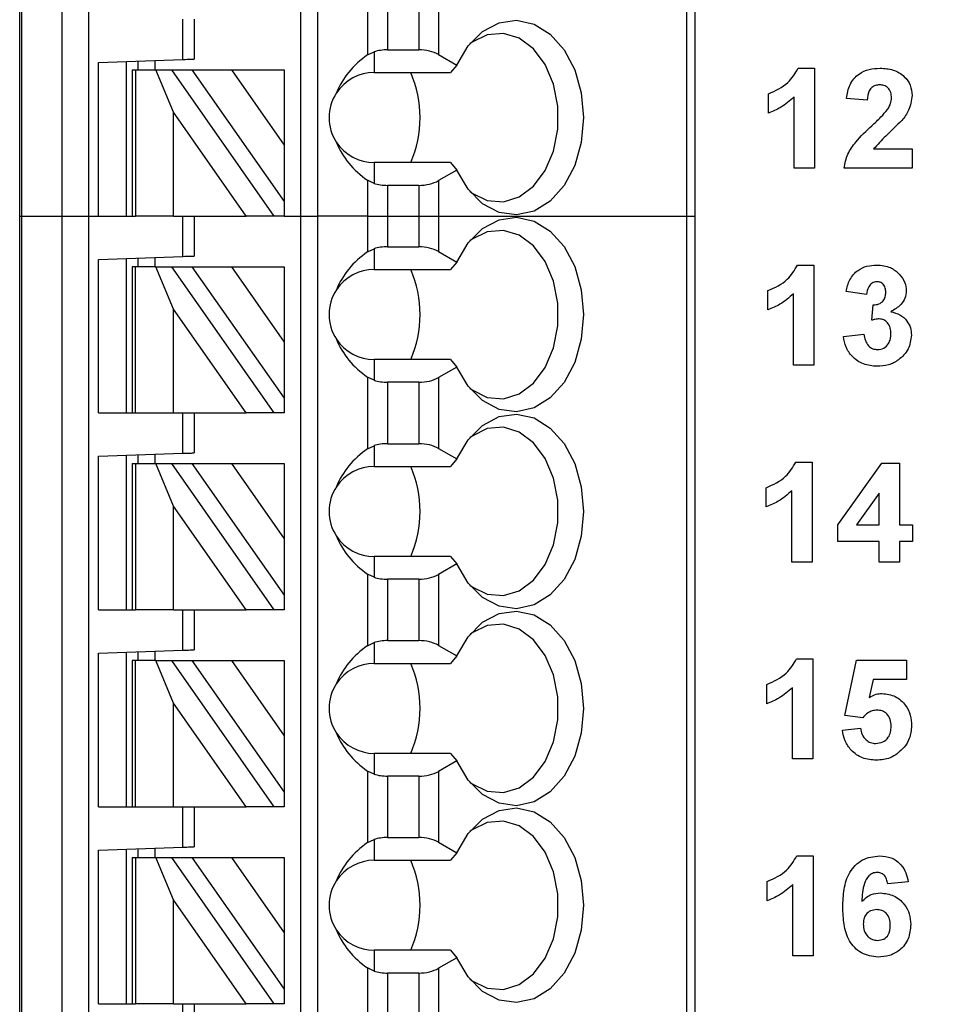
# Model space of a CAD drawing. Units: inches. Extents: x 0.1 to 16.9, y 0.1 to 10.9.
# Drawn here: x 11.1 to 11.7, y 6.1 to 6.7 of the extents above; entities that cross this region are included whole.
import ezdxf

# ---------------------------------------------------------------- set-up
doc = ezdxf.new("R2010")
doc.units = ezdxf.units.IN
doc.header["$MEASUREMENT"] = 0
doc.styles.add('SLDTEXTSTYLE0', font='TXT', dxfattribs={"width": 0.75})
doc.dimstyles.new('SLDDIMSTYLE4', dxfattribs={"dimtxt": 0.137795, "dimasz": 0.13, "dimexe": 0, "dimexo": 0.0625, "dimgap": 0.034449, "dimtad": 0, "dimtih": 1, "dimtoh": 1, "dimrnd": 1e-09, "dimzin": 4, "dimdsep": 46, "dimtxsty": 'SLDTEXTSTYLE0', "dimsah": 1, "dimcen": 0.09, "dimadec": 0, "dimazin": 1, "dimtfac": 1, "dimtofl": 0, "dimtmove": 0, "dimatfit": 3, "dimfxl": 0, "dimfrac": 2, "dimtolj": 1, "dimtzin": 12, "dimarcsym": 0})

# ---------------------------------------------------------------- blocks, each defined once
blk = doc.blocks.new('_D_7')
at = {"color": 8, "linetype": 'Continuous', "lineweight": 18}
for p, q in [((11.19169, 8.51694), (12.49661, 8.51694)), ((12.45724, 8.51694), (12.45724, 6.58519)), ((12.45724, 4.41694), (12.45724, 6.36644)), ((11.19169, 4.41694), (12.49661, 4.41694))]:
    blk.add_line(p, q, dxfattribs=at)
for points in [[(12.45724, 8.51694), (12.43724, 8.38694), (12.47724, 8.38694)], [(12.45724, 4.41694), (12.47724, 4.54694), (12.43724, 4.54694)]]:
    blk.add_solid(points, dxfattribs=at)
at = {"color": 8, "linetype": 'Continuous', "lineweight": 18, "insert": (12.27906, 6.54407), "char_height": 0.137795, "attachment_point": 1, "style": 'SLDTEXTSTYLE0'}
blk.add_mtext('4.10', dxfattribs=at)

msp = doc.modelspace()

# ---------------------------------------------------------------- linework, layer by layer
at = {"color": 7, "linetype": 'Continuous', "lineweight": 25}
for p, q in [((11.07992, 6.60474), (11.07992, 7.43151)), ((11.0811, 7.43151), (11.0811, 6.60474)), ((11.10959, 6.60474), (11.10959, 7.43151)), ((11.12809, 7.43151), (11.12809, 6.60474)), ((11.27677, 6.60474), (11.27677, 7.43151)), ((11.28858, 6.60474), (11.28858, 7.43151)), ((11.54659, 7.43151), (11.54659, 6.60474)), ((11.55236, 7.43151), (11.55236, 6.60474)), ((11.32344, 6.76758), (11.32344, 6.71748)), ((11.37308, 6.76735), (11.37308, 6.71771)), ((11.33735, 6.76402), (11.33735, 6.72104)), ((11.35916, 6.76402), (11.35916, 6.72104)), ((11.19409, 6.71431), (11.19409, 6.74253)), ((11.20196, 6.74253), (11.20196, 6.71458)), ((11.32344, 6.71748), (11.32795, 6.71966)), ((11.32795, 6.71966), (11.32795, 6.70513)), ((11.33735, 6.72104), (11.35916, 6.72104)), ((11.37308, 6.71771), (11.38579, 6.71038)), ((11.13503, 6.71224), (11.19409, 6.71431)), ((11.13503, 6.60474), (11.13503, 6.71224)), ((11.15472, 6.60474), (11.15472, 6.71293)), ((11.16259, 6.71321), (11.16259, 6.7071)), ((11.1744, 6.71362), (11.1744, 6.7071)), ((11.15866, 6.7071), (11.15866, 6.60474)), ((11.15866, 6.7071), (11.16096, 6.7071)), ((11.16096, 6.7071), (11.16096, 6.60474)), ((11.16096, 6.7071), (11.17526, 6.7071)), ((11.18747, 6.67736), (11.17526, 6.7071)), ((11.17526, 6.7071), (11.18607, 6.7071)), ((11.18607, 6.7071), (11.25775, 6.60474)), ((11.18607, 6.7071), (11.20049, 6.7071)), ((11.20049, 6.7071), (11.22805, 6.7071)), ((11.20049, 6.7071), (11.26496, 6.61503)), ((11.22805, 6.7071), (11.26496, 6.65439)), ((11.22805, 6.7071), (11.26496, 6.7071)), ((11.26496, 6.7071), (11.26496, 6.65439)), ((11.32795, 6.70513), (11.38133, 6.70513)), ((11.38579, 6.71038), (11.38133, 6.70513)), ((11.62476, 6.70822), (11.6362, 6.70822)), ((11.6362, 6.70822), (11.6362, 6.63822)), ((11.60389, 6.67681), (11.60389, 6.69027)), ((11.62184, 6.63822), (11.62184, 6.68806)), ((11.67299, 6.68579), (11.65863, 6.6871)), ((11.18747, 6.60474), (11.18747, 6.67736)), ((11.23832, 6.60474), (11.18747, 6.67736)), ((11.26496, 6.65439), (11.26496, 6.61503)), ((11.67754, 6.65168), (11.7044, 6.65168)), ((11.7044, 6.65168), (11.7044, 6.63822)), ((11.32795, 6.64214), (11.32795, 6.62761)), ((11.38133, 6.64214), (11.32795, 6.64214)), ((11.38133, 6.64214), (11.38579, 6.63689)), ((11.38579, 6.63689), (11.37308, 6.62956)), ((11.6362, 6.63822), (11.62184, 6.63822)), ((11.7044, 6.63822), (11.65684, 6.63822)), ((11.32795, 6.62761), (11.32344, 6.62979)), ((11.32344, 6.62979), (11.32344, 6.60474)), ((11.37308, 6.62956), (11.37308, 6.60474)), ((11.35916, 6.62623), (11.33735, 6.62623)), ((11.33735, 6.62623), (11.33735, 6.60474)), ((11.35916, 6.62623), (11.35916, 6.60474)), ((11.26496, 6.61503), (11.26496, 6.60474)), ((11.07992, 4.61655), (11.07992, 6.60474)), ((11.07992, 6.60474), (11.0811, 6.60474)), ((11.0811, 6.60474), (11.0811, 4.61655)), ((11.0811, 6.60474), (11.10959, 6.60474)), ((11.10959, 4.61655), (11.10959, 6.60474)), ((11.10959, 6.60474), (11.12809, 6.60474)), ((11.12809, 6.60474), (11.12809, 4.61655)), ((11.12809, 6.60474), (11.15866, 6.60474)), ((11.12809, 6.60474), (11.13503, 6.60474)), ((11.15866, 6.60474), (11.16096, 6.60474)), ((11.18747, 6.60474), (11.16096, 6.60474)), ((11.18747, 6.60474), (11.23832, 6.60474)), ((11.19409, 6.57651), (11.19409, 6.60474)), ((11.20196, 6.60474), (11.20196, 6.57679)), ((11.25775, 6.60474), (11.23832, 6.60474)), ((11.26496, 6.60474), (11.25775, 6.60474)), ((11.26496, 6.60474), (11.27677, 6.60474)), ((11.27677, 4.6756), (11.27677, 6.60474)), ((11.27677, 6.60474), (11.28858, 6.60474)), ((11.28858, 4.6756), (11.28858, 6.60474)), ((11.32344, 6.60474), (11.28858, 6.60474)), ((11.32344, 6.60474), (11.32344, 6.57969)), ((11.32344, 6.60474), (11.33735, 6.60474)), ((11.33735, 6.60474), (11.33735, 6.58325)), ((11.33735, 6.60474), (11.35916, 6.60474)), ((11.35916, 6.60474), (11.35916, 6.58325)), ((11.35916, 6.60474), (11.37308, 6.60474)), ((11.37308, 6.60474), (11.37308, 6.57992)), ((11.37308, 6.60474), (11.54659, 6.60474)), ((11.54659, 6.60474), (11.54659, 4.61655)), ((11.54659, 6.60474), (11.55236, 6.60474)), ((11.55236, 6.60474), (11.55236, 4.61655)), ((11.32344, 6.57969), (11.32795, 6.58187)), ((11.32795, 6.58187), (11.32795, 6.56734)), ((11.33735, 6.58325), (11.35916, 6.58325)), ((11.37308, 6.57992), (11.38579, 6.57258)), ((11.13503, 6.57445), (11.19409, 6.57651)), ((11.13503, 6.46694), (11.13503, 6.57445)), ((11.15472, 6.46694), (11.15472, 6.57514)), ((11.16259, 6.57541), (11.16259, 6.5693)), ((11.1744, 6.57582), (11.1744, 6.5693)), ((11.15866, 6.5693), (11.15866, 6.46694)), ((11.16096, 6.5693), (11.15866, 6.5693)), ((11.16096, 6.46694), (11.16096, 6.5693)), ((11.17526, 6.5693), (11.16096, 6.5693)), ((11.18747, 6.53956), (11.17526, 6.5693)), ((11.17526, 6.5693), (11.18607, 6.5693)), ((11.18607, 6.5693), (11.25775, 6.46694)), ((11.18607, 6.5693), (11.20049, 6.5693)), ((11.20049, 6.5693), (11.22805, 6.5693)), ((11.20049, 6.5693), (11.26496, 6.47724)), ((11.22805, 6.5693), (11.26496, 6.5693)), ((11.22805, 6.5693), (11.26496, 6.5166)), ((11.26496, 6.5693), (11.26496, 6.5166)), ((11.32795, 6.56734), (11.38133, 6.56734)), ((11.38579, 6.57258), (11.38133, 6.56734)), ((11.62435, 6.57048), (11.63579, 6.57048)), ((11.63579, 6.57048), (11.63579, 6.50048)), ((11.60349, 6.53907), (11.60349, 6.55254)), ((11.62143, 6.50048), (11.62143, 6.55032)), ((11.67259, 6.54984), (11.65823, 6.55186)), ((11.23832, 6.46694), (11.18747, 6.53956)), ((11.18747, 6.46694), (11.18747, 6.53956)), ((11.67618, 6.5318), (11.67733, 6.54266)), ((11.65643, 6.52037), (11.67079, 6.52202)), ((11.26496, 6.5166), (11.26496, 6.47724)), ((11.32795, 6.50434), (11.32795, 6.48981)), ((11.38133, 6.50434), (11.32795, 6.50434)), ((11.38133, 6.50434), (11.38579, 6.4991)), ((11.38579, 6.4991), (11.37308, 6.49176)), ((11.63579, 6.50048), (11.62143, 6.50048)), ((11.32344, 6.49199), (11.32344, 6.44189)), ((11.32795, 6.48981), (11.32344, 6.49199)), ((11.37308, 6.49176), (11.37308, 6.44212)), ((11.33735, 6.48843), (11.33735, 6.44545)), ((11.35916, 6.48843), (11.33735, 6.48843)), ((11.35916, 6.48843), (11.35916, 6.44545)), ((11.26496, 6.47724), (11.26496, 6.46694)), ((11.13503, 6.46694), (11.15866, 6.46694)), ((11.15866, 6.46694), (11.16096, 6.46694)), ((11.16096, 6.46694), (11.18747, 6.46694)), ((11.18747, 6.46694), (11.23832, 6.46694)), ((11.19409, 6.43872), (11.19409, 6.46694)), ((11.20196, 6.46694), (11.20196, 6.43899)), ((11.25775, 6.46694), (11.23832, 6.46694)), ((11.26496, 6.46694), (11.25775, 6.46694)), ((11.32344, 6.44189), (11.32795, 6.44407)), ((11.32795, 6.44407), (11.32795, 6.42954)), ((11.33735, 6.44545), (11.35916, 6.44545)), ((11.37308, 6.44212), (11.38579, 6.43479)), ((11.13503, 6.43665), (11.19409, 6.43872)), ((11.13503, 6.32915), (11.13503, 6.43665)), ((11.15472, 6.32915), (11.15472, 6.43734)), ((11.16259, 6.43762), (11.16259, 6.43151)), ((11.1744, 6.43803), (11.1744, 6.43151)), ((11.15866, 6.43151), (11.15866, 6.32915)), ((11.15866, 6.43151), (11.16096, 6.43151)), ((11.16096, 6.43151), (11.16096, 6.32915)), ((11.16096, 6.43151), (11.17526, 6.43151)), ((11.17526, 6.43151), (11.18607, 6.43151)), ((11.18747, 6.40177), (11.17526, 6.43151)), ((11.18607, 6.43151), (11.25775, 6.32915)), ((11.18607, 6.43151), (11.20049, 6.43151)), ((11.20049, 6.43151), (11.22805, 6.43151)), ((11.20049, 6.43151), (11.26496, 6.33944)), ((11.22805, 6.43151), (11.26496, 6.43151)), ((11.22805, 6.43151), (11.26496, 6.3788)), ((11.26496, 6.43151), (11.26496, 6.3788)), ((11.32795, 6.42954), (11.38133, 6.42954)), ((11.38579, 6.43479), (11.38133, 6.42954)), ((11.62319, 6.43263), (11.63464, 6.43263)), ((11.63464, 6.43263), (11.63464, 6.36263)), ((11.65258, 6.38862), (11.68321, 6.43174)), ((11.68321, 6.43174), (11.69566, 6.43174)), ((11.69566, 6.43174), (11.69566, 6.38866)), ((11.60233, 6.40122), (11.60233, 6.41468)), ((11.62028, 6.36263), (11.62028, 6.41247)), ((11.6813, 6.41073), (11.66564, 6.38866)), ((11.6813, 6.38866), (11.6813, 6.41073)), ((11.23832, 6.32915), (11.18747, 6.40177)), ((11.18747, 6.32915), (11.18747, 6.40177)), ((11.65258, 6.37699), (11.65258, 6.38862)), ((11.66564, 6.38866), (11.6813, 6.38866)), ((11.69566, 6.38866), (11.70464, 6.38866)), ((11.70464, 6.38866), (11.70464, 6.37699)), ((11.26496, 6.3788), (11.26496, 6.33944)), ((11.6813, 6.37699), (11.65258, 6.37699)), ((11.6813, 6.36263), (11.6813, 6.37699)), ((11.69566, 6.37699), (11.69566, 6.36263)), ((11.70464, 6.37699), (11.69566, 6.37699)), ((11.32795, 6.36655), (11.32795, 6.35202)), ((11.38133, 6.36655), (11.32795, 6.36655)), ((11.38133, 6.36655), (11.38579, 6.3613)), ((11.38579, 6.3613), (11.37308, 6.35397)), ((11.63464, 6.36263), (11.62028, 6.36263)), ((11.69566, 6.36263), (11.6813, 6.36263)), ((11.32344, 6.3542), (11.32344, 6.3041)), ((11.32795, 6.35202), (11.32344, 6.3542)), ((11.37308, 6.35397), (11.37308, 6.30433)), ((11.33735, 6.35064), (11.33735, 6.30766)), ((11.35916, 6.35064), (11.33735, 6.35064)), ((11.35916, 6.35064), (11.35916, 6.30766)), ((11.26496, 6.33944), (11.26496, 6.32915)), ((11.13503, 6.32915), (11.15866, 6.32915)), ((11.15866, 6.32915), (11.16096, 6.32915)), ((11.18747, 6.32915), (11.16096, 6.32915)), ((11.18747, 6.32915), (11.23832, 6.32915)), ((11.19409, 6.30092), (11.19409, 6.32915)), ((11.20196, 6.32915), (11.20196, 6.30119)), ((11.25775, 6.32915), (11.23832, 6.32915)), ((11.26496, 6.32915), (11.25775, 6.32915)), ((11.32344, 6.3041), (11.32795, 6.30628)), ((11.32795, 6.30628), (11.32795, 6.29175)), ((11.33735, 6.30766), (11.35916, 6.30766)), ((11.37308, 6.30433), (11.38579, 6.29699)), ((11.13503, 6.29886), (11.19409, 6.30092)), ((11.13503, 6.19135), (11.13503, 6.29886)), ((11.15472, 6.19135), (11.15472, 6.29954)), ((11.16259, 6.29982), (11.16259, 6.29371)), ((11.1744, 6.30023), (11.1744, 6.29371)), ((11.15866, 6.29371), (11.15866, 6.19135)), ((11.16096, 6.29371), (11.15866, 6.29371)), ((11.16096, 6.19135), (11.16096, 6.29371)), ((11.17526, 6.29371), (11.16096, 6.29371)), ((11.18747, 6.26397), (11.17526, 6.29371)), ((11.17526, 6.29371), (11.18607, 6.29371)), ((11.18607, 6.29371), (11.25775, 6.19135)), ((11.18607, 6.29371), (11.20049, 6.29371)), ((11.20049, 6.29371), (11.22805, 6.29371)), ((11.20049, 6.29371), (11.26496, 6.20165)), ((11.22805, 6.29371), (11.26496, 6.29371)), ((11.22805, 6.29371), (11.26496, 6.24101)), ((11.26496, 6.29371), (11.26496, 6.24101)), ((11.32795, 6.29175), (11.38133, 6.29175)), ((11.38579, 6.29699), (11.38133, 6.29175)), ((11.6236, 6.29489), (11.63504, 6.29489)), ((11.63504, 6.29489), (11.63504, 6.22489)), ((11.65748, 6.25527), (11.66555, 6.294)), ((11.66555, 6.294), (11.70055, 6.294)), ((11.70055, 6.294), (11.70055, 6.28054)), ((11.60273, 6.26348), (11.60273, 6.27695)), ((11.67728, 6.28054), (11.67449, 6.26786)), ((11.70055, 6.28054), (11.67728, 6.28054)), ((11.62068, 6.22489), (11.62068, 6.27473)), ((11.18747, 6.19135), (11.18747, 6.26397)), ((11.23832, 6.19135), (11.18747, 6.26397)), ((11.66987, 6.25361), (11.65748, 6.25527)), ((11.65568, 6.24492), (11.66825, 6.24643)), ((11.26496, 6.24101), (11.26496, 6.20165)), ((11.32795, 6.22875), (11.32795, 6.21422)), ((11.38133, 6.22875), (11.32795, 6.22875)), ((11.38133, 6.22875), (11.38579, 6.22351)), ((11.38579, 6.22351), (11.37308, 6.21617)), ((11.63504, 6.22489), (11.62068, 6.22489)), ((11.32344, 6.2164), (11.32344, 6.1663)), ((11.32795, 6.21422), (11.32344, 6.2164)), ((11.37308, 6.21617), (11.37308, 6.16653)), ((11.33735, 6.21284), (11.33735, 6.16986)), ((11.35916, 6.21284), (11.33735, 6.21284)), ((11.35916, 6.21284), (11.35916, 6.16986)), ((11.26496, 6.20165), (11.26496, 6.19135)), ((11.13503, 6.19135), (11.15866, 6.19135)), ((11.15866, 6.19135), (11.16096, 6.19135)), ((11.16096, 6.19135), (11.18747, 6.19135)), ((11.18747, 6.19135), (11.23832, 6.19135)), ((11.19409, 6.16312), (11.19409, 6.19135)), ((11.20196, 6.19135), (11.20196, 6.1634)), ((11.25775, 6.19135), (11.23832, 6.19135)), ((11.26496, 6.19135), (11.25775, 6.19135)), ((11.32344, 6.1663), (11.32795, 6.16848)), ((11.32795, 6.16848), (11.32795, 6.15395)), ((11.33735, 6.16986), (11.35916, 6.16986)), ((11.37308, 6.16653), (11.38579, 6.1592)), ((11.13503, 6.16106), (11.19409, 6.16312)), ((11.13503, 6.05356), (11.13503, 6.16106)), ((11.15472, 6.05356), (11.15472, 6.16175)), ((11.16259, 6.16202), (11.16259, 6.15592)), ((11.1744, 6.16244), (11.1744, 6.15592)), ((11.15866, 6.15592), (11.15866, 6.05356)), ((11.15866, 6.15592), (11.16096, 6.15592)), ((11.16096, 6.15592), (11.16096, 6.05356)), ((11.16096, 6.15592), (11.17526, 6.15592)), ((11.17526, 6.15592), (11.18607, 6.15592)), ((11.18747, 6.12618), (11.17526, 6.15592)), ((11.18607, 6.15592), (11.25775, 6.05356)), ((11.18607, 6.15592), (11.20049, 6.15592)), ((11.20049, 6.15592), (11.22805, 6.15592)), ((11.20049, 6.15592), (11.26496, 6.06385)), ((11.22805, 6.15592), (11.26496, 6.10321)), ((11.22805, 6.15592), (11.26496, 6.15592)), ((11.26496, 6.15592), (11.26496, 6.10321)), ((11.32795, 6.15395), (11.38133, 6.15395)), ((11.38579, 6.1592), (11.38133, 6.15395)), ((11.62389, 6.1571), (11.63533, 6.1571)), ((11.63533, 6.1571), (11.63533, 6.0871)), ((11.60302, 6.12569), (11.60302, 6.13915)), ((11.70174, 6.13883), (11.68738, 6.13736)), ((11.62097, 6.0871), (11.62097, 6.13694)), ((11.23832, 6.05356), (11.18747, 6.12618)), ((11.18747, 6.05356), (11.18747, 6.12618)), ((11.26496, 6.10321), (11.26496, 6.06385)), ((11.32795, 6.09096), (11.32795, 6.07643)), ((11.38133, 6.09096), (11.32795, 6.09096)), ((11.38133, 6.09096), (11.38579, 6.08571)), ((11.38579, 6.08571), (11.37308, 6.07838)), ((11.63533, 6.0871), (11.62097, 6.0871)), ((11.32344, 6.07861), (11.32344, 6.02851)), ((11.32795, 6.07643), (11.32344, 6.07861)), ((11.37308, 6.07838), (11.37308, 6.02874)), ((11.33735, 6.07505), (11.33735, 6.03207)), ((11.35916, 6.07505), (11.33735, 6.07505)), ((11.35916, 6.07505), (11.35916, 6.03207)), ((11.26496, 6.06385), (11.26496, 6.05356)), ((11.13503, 6.05356), (11.15866, 6.05356)), ((11.15866, 6.05356), (11.16096, 6.05356)), ((11.18747, 6.05356), (11.16096, 6.05356)), ((11.18747, 6.05356), (11.23832, 6.05356)), ((11.19409, 6.02533), (11.19409, 6.05356)), ((11.20196, 6.05356), (11.20196, 6.0256)), ((11.25775, 6.05356), (11.23832, 6.05356)), ((11.26496, 6.05356), (11.25775, 6.05356))]:
    msp.add_line(p, q, dxfattribs=at)
at = {"color": 7, "linetype": 'Continuous', "lineweight": 25, "flags": 128}
for points in [[(11.38579, 6.71038), (11.39373, 6.72377), (11.40383, 6.73386), (11.4154, 6.73999), (11.4277, 6.74176), (11.43991, 6.73904), (11.45123, 6.73202), (11.46091, 6.72116), (11.46832, 6.70717), (11.47297, 6.69097), (11.47456, 6.67364), (11.47297, 6.6563), (11.46832, 6.6401), (11.46091, 6.62612), (11.45123, 6.61525), (11.43991, 6.60823), (11.4277, 6.60551), (11.4154, 6.60728), (11.40383, 6.61341), (11.39373, 6.6235), (11.38579, 6.63689)], [(11.39484, 6.62211), (11.3965, 6.62086), (11.40719, 6.61569), (11.41848, 6.61476), (11.42952, 6.61814), (11.43952, 6.62559), (11.44774, 6.63656), (11.45358, 6.65025), (11.45661, 6.66564), (11.45661, 6.68163), (11.45358, 6.69702), (11.44774, 6.71071), (11.43952, 6.72168), (11.42952, 6.72913), (11.41848, 6.73251), (11.40719, 6.73158), (11.3965, 6.72641), (11.39484, 6.72517)], [(11.19409, 6.71431), (11.19563, 6.71436), (11.1971, 6.71441), (11.19846, 6.71446), (11.19966, 6.7145), (11.20064, 6.71453), (11.20136, 6.71456), (11.20181, 6.71458), (11.20196, 6.71458)], [(11.38579, 6.57258), (11.39373, 6.58597), (11.40383, 6.59607), (11.4154, 6.6022), (11.4277, 6.60396), (11.43991, 6.60124), (11.45123, 6.59422), (11.46091, 6.58336), (11.46832, 6.56937), (11.47297, 6.55318), (11.47456, 6.53584), (11.47297, 6.5185), (11.46832, 6.50231), (11.46091, 6.48832), (11.45123, 6.47746), (11.43991, 6.47044), (11.4277, 6.46772), (11.4154, 6.46948), (11.40383, 6.47561), (11.39373, 6.48571), (11.38579, 6.4991)], [(11.39484, 6.48431), (11.3965, 6.48306), (11.40719, 6.47789), (11.41848, 6.47696), (11.42952, 6.48035), (11.43952, 6.4878), (11.44774, 6.49877), (11.45358, 6.51245), (11.45661, 6.52785), (11.45661, 6.54383), (11.45358, 6.55923), (11.44774, 6.57291), (11.43952, 6.58388), (11.42952, 6.59133), (11.41848, 6.59472), (11.40719, 6.59379), (11.3965, 6.58862), (11.39484, 6.58737)], [(11.19409, 6.57651), (11.19546, 6.57656), (11.19678, 6.5766), (11.19803, 6.57665), (11.19915, 6.57669), (11.20012, 6.57672), (11.20091, 6.57675), (11.20149, 6.57677), (11.20184, 6.57678), (11.20196, 6.57679)], [(11.38579, 6.43479), (11.39373, 6.44818), (11.40383, 6.45827), (11.4154, 6.4644), (11.4277, 6.46617), (11.43991, 6.46345), (11.45123, 6.45643), (11.46091, 6.44557), (11.46832, 6.43158), (11.47297, 6.41538), (11.47456, 6.39805), (11.47297, 6.38071), (11.46832, 6.36451), (11.46091, 6.35053), (11.45123, 6.33966), (11.43991, 6.33264), (11.4277, 6.32992), (11.4154, 6.33169), (11.40383, 6.33782), (11.39373, 6.34791), (11.38579, 6.3613)], [(11.39484, 6.34651), (11.3965, 6.34527), (11.40719, 6.3401), (11.41848, 6.33917), (11.42952, 6.34255), (11.43952, 6.35), (11.44774, 6.36097), (11.45358, 6.37466), (11.45661, 6.39005), (11.45661, 6.40604), (11.45358, 6.42143), (11.44774, 6.43512), (11.43952, 6.44609), (11.42952, 6.45354), (11.41848, 6.45692), (11.40719, 6.45599), (11.3965, 6.45082), (11.39484, 6.44958)], [(11.19409, 6.43872), (11.19546, 6.43876), (11.19678, 6.43881), (11.19803, 6.43885), (11.19915, 6.43889), (11.20012, 6.43893), (11.20091, 6.43895), (11.20149, 6.43897), (11.20184, 6.43899), (11.20196, 6.43899)], [(11.38579, 6.29699), (11.39373, 6.31038), (11.40383, 6.32048), (11.4154, 6.32661), (11.4277, 6.32837), (11.43991, 6.32565), (11.45123, 6.31863), (11.46091, 6.30777), (11.46832, 6.29378), (11.47297, 6.27759), (11.47456, 6.26025), (11.47297, 6.24291), (11.46832, 6.22672), (11.46091, 6.21273), (11.45123, 6.20187), (11.43991, 6.19485), (11.4277, 6.19213), (11.4154, 6.19389), (11.40383, 6.20002), (11.39373, 6.21012), (11.38579, 6.22351)], [(11.39484, 6.20872), (11.3965, 6.20747), (11.40719, 6.2023), (11.41848, 6.20137), (11.42952, 6.20476), (11.43952, 6.21221), (11.44774, 6.22318), (11.45358, 6.23686), (11.45661, 6.25226), (11.45661, 6.26824), (11.45358, 6.28364), (11.44774, 6.29732), (11.43952, 6.30829), (11.42952, 6.31574), (11.41848, 6.31913), (11.40719, 6.3182), (11.3965, 6.31303), (11.39484, 6.31178)], [(11.19409, 6.30092), (11.19546, 6.30097), (11.19678, 6.30101), (11.19803, 6.30106), (11.19915, 6.3011), (11.20012, 6.30113), (11.20091, 6.30116), (11.20149, 6.30118), (11.20184, 6.30119), (11.20196, 6.30119)], [(11.38579, 6.1592), (11.39373, 6.17259), (11.40383, 6.18268), (11.4154, 6.18881), (11.4277, 6.19058), (11.43991, 6.18786), (11.45123, 6.18084), (11.46091, 6.16997), (11.46832, 6.15599), (11.47297, 6.13979), (11.47456, 6.12245), (11.47297, 6.10512), (11.46832, 6.08892), (11.46091, 6.07493), (11.45123, 6.06407), (11.43991, 6.05705), (11.4277, 6.05433), (11.4154, 6.0561), (11.40383, 6.06223), (11.39373, 6.07232), (11.38579, 6.08571)], [(11.39484, 6.07092), (11.3965, 6.06968), (11.40719, 6.06451), (11.41848, 6.06358), (11.42952, 6.06696), (11.43952, 6.07441), (11.44774, 6.08538), (11.45358, 6.09907), (11.45661, 6.11446), (11.45661, 6.13045), (11.45358, 6.14584), (11.44774, 6.15953), (11.43952, 6.1705), (11.42952, 6.17795), (11.41848, 6.18133), (11.40719, 6.1804), (11.3965, 6.17523), (11.39484, 6.17399)], [(11.19409, 6.16312), (11.19546, 6.16317), (11.19678, 6.16322), (11.19803, 6.16326), (11.19915, 6.1633), (11.20012, 6.16334), (11.20091, 6.16336), (11.20149, 6.16338), (11.20184, 6.1634), (11.20196, 6.1634)]]:
    msp.add_lwpolyline(points, dxfattribs=at)
at = {"color": 7, "linetype": 'Continuous', "lineweight": 25}
for centre, radius, start, end in [((11.32795, 6.67364), 0.0315, 90, 146.63786), ((11.28059, 6.67364), 0.0795, 336.65971, 23.34029), ((11.32795, 6.67364), 0.0315, 146.63786, 213.36214), ((11.32795, 6.67364), 0.0315, 213.36214, 270), ((11.32795, 6.53584), 0.0315, 90, 146.63786), ((11.28059, 6.53584), 0.0795, 336.65967, 23.34033), ((11.32795, 6.53584), 0.0315, 146.63786, 213.36214), ((11.32795, 6.53584), 0.0315, 213.36214, 270), ((11.32795, 6.39805), 0.0315, 90, 146.63786), ((11.28059, 6.39805), 0.0795, 336.65972, 23.34028), ((11.32795, 6.39805), 0.0315, 146.63786, 213.36214), ((11.32795, 6.39805), 0.0315, 213.36214, 270), ((11.32795, 6.26025), 0.0315, 90, 146.63786), ((11.28059, 6.26025), 0.0795, 336.6597, 23.3403), ((11.32795, 6.26025), 0.0315, 146.63786, 213.36214), ((11.32795, 6.26025), 0.0315, 213.36214, 270), ((11.32795, 6.12245), 0.0315, 90, 146.63786), ((11.28059, 6.12245), 0.0795, 336.6597, 23.3403), ((11.32795, 6.12245), 0.0315, 146.63786, 213.36214), ((11.32795, 6.12245), 0.0315, 213.36214, 270)]:
    msp.add_arc(centre, radius, start, end, dxfattribs=at)
for centre, major_axis, ratio, start_param, end_param in [((11.33735, 6.70968), (0.01969, 0), 0.57735, 1.570796, 2.069031), ((11.35916, 6.70968), (0.01969, 0), 0.57735, 0.785398, 1.570796), ((11.36838, 6.67364), (0.07003, 0), 0.816497, 2.267626, 2.83382), ((11.36838, 6.67364), (0.07003, 0), 0.816497, 3.449365, 4.015559), ((11.35916, 6.63759), (0.01969, 0), 0.57735, 4.712389, 5.497787), ((11.33735, 6.63759), (0.01969, 0), 0.57735, 4.214155, 4.712389), ((11.33735, 6.57188), (0.01969, 0), 0.57735, 1.570796, 2.069031), ((11.35916, 6.57188), (0.01969, 0), 0.57735, 0.785398, 1.570796), ((11.36838, 6.53584), (0.07003, 0), 0.816497, 2.267626, 2.83382), ((11.36838, 6.53584), (0.07003, 0), 0.816497, 3.449365, 4.015559), ((11.35916, 6.4998), (0.01969, 0), 0.57735, 4.712389, 5.497787), ((11.33735, 6.4998), (0.01969, 0), 0.57735, 4.214155, 4.712389), ((11.33735, 6.43409), (0.01969, 0), 0.57735, 1.570796, 2.069031), ((11.35916, 6.43409), (0.01969, 0), 0.57735, 0.785398, 1.570796), ((11.36838, 6.39805), (0.07003, 0), 0.816497, 2.267626, 2.83382), ((11.36838, 6.39805), (0.07003, 0), 0.816497, 3.449365, 4.015559), ((11.35916, 6.362), (0.01969, 0), 0.57735, 4.712389, 5.497787), ((11.33735, 6.362), (0.01969, 0), 0.57735, 4.214155, 4.712389), ((11.33735, 6.29629), (0.01969, 0), 0.57735, 1.570796, 2.069031), ((11.35916, 6.29629), (0.01969, 0), 0.57735, 0.785398, 1.570796), ((11.36838, 6.26025), (0.07003, 0), 0.816497, 2.267626, 2.83382), ((11.36838, 6.26025), (0.07003, 0), 0.816497, 3.449365, 4.015559), ((11.35916, 6.22421), (0.01969, 0), 0.57735, 4.712389, 5.497787), ((11.33735, 6.22421), (0.01969, 0), 0.57735, 4.214155, 4.712389), ((11.33735, 6.1585), (0.01969, 0), 0.57735, 1.570796, 2.069031), ((11.35916, 6.1585), (0.01969, 0), 0.57735, 0.785398, 1.570796), ((11.36838, 6.12245), (0.07003, 0), 0.816497, 2.267626, 2.83382), ((11.36838, 6.12245), (0.07003, 0), 0.816497, 3.449365, 4.015559), ((11.35916, 6.08641), (0.01969, 0), 0.57735, 4.712389, 5.497787), ((11.33735, 6.08641), (0.01969, 0), 0.57735, 4.214155, 4.712389)]:
    msp.add_ellipse(centre, major_axis=major_axis, ratio=ratio, start_param=start_param, end_param=end_param, dxfattribs=at)
for points, knots in [([(11.60389, 6.69027), (11.60885, 6.69247), (11.61769, 6.69637), (11.6226, 6.70461), (11.62476, 6.70822)], [0, 0, 0, 0, 0.561303, 1, 1, 1, 1]), ([(11.65863, 6.6871), (11.65916, 6.69039), (11.6602, 6.69693), (11.66638, 6.7043), (11.67429, 6.70774), (11.67946, 6.70806), (11.68205, 6.70822)], [0, 0, 0, 0, 0.2806493, 0.5587194, 0.7791599, 1, 1, 1, 1]), ([(11.68205, 6.70822), (11.68515, 6.70803), (11.69133, 6.70766), (11.69892, 6.70309), (11.70368, 6.69647), (11.70416, 6.69161), (11.7044, 6.68918)], [0, 0, 0, 0, 0.280689, 0.559943, 0.779893, 1, 1, 1, 1]), ([(11.68174, 6.69656), (11.68076, 6.69649), (11.67881, 6.69636), (11.67618, 6.69489), (11.67355, 6.69144), (11.67322, 6.68812), (11.67299, 6.68579)], [0, 0, 0, 0, 0.187236, 0.374083, 0.560697, 1, 1, 1, 1]), ([(11.69004, 6.68737), (11.68997, 6.68869), (11.68983, 6.69132), (11.68784, 6.69458), (11.68485, 6.69635), (11.68278, 6.69649), (11.68174, 6.69656)], [0, 0, 0, 0, 0.280619, 0.559495, 0.779381, 1, 1, 1, 1]), ([(11.62184, 6.68806), (11.61882, 6.68541), (11.61343, 6.68069), (11.60681, 6.678), (11.60389, 6.67681)], [0, 0, 0, 0, 0.559725, 1, 1, 1, 1]), ([(11.68731, 6.67928), (11.68815, 6.68069), (11.68965, 6.6832), (11.68992, 6.6861), (11.69004, 6.68737)], [0, 0, 0, 0, 0.5601906, 1, 1, 1, 1]), ([(11.7044, 6.68918), (11.70392, 6.68557), (11.70305, 6.67909), (11.69912, 6.67391), (11.69739, 6.67162)], [0, 0, 0, 0, 0.5583286, 1, 1, 1, 1]), ([(11.6763, 6.66798), (11.67847, 6.66998), (11.68235, 6.67355), (11.68579, 6.67753), (11.68731, 6.67928)], [0, 0, 0, 0, 0.560262, 1, 1, 1, 1]), ([(11.69739, 6.67162), (11.69353, 6.66804), (11.68665, 6.66166), (11.68032, 6.65473), (11.67754, 6.65168)], [0, 0, 0, 0, 0.5607839, 1, 1, 1, 1]), ([(11.65684, 6.63822), (11.65752, 6.64158), (11.65889, 6.64828), (11.66609, 6.65834), (11.67243, 6.66432), (11.6763, 6.66798)], [0, 0, 0, 0, 0.279517, 0.559299, 1, 1, 1, 1]), ([(11.60349, 6.55254), (11.60845, 6.55473), (11.61729, 6.55863), (11.6222, 6.56687), (11.62435, 6.57048)], [0, 0, 0, 0, 0.561303, 1, 1, 1, 1]), ([(11.65823, 6.55186), (11.65891, 6.55473), (11.66028, 6.56045), (11.66583, 6.56687), (11.67282, 6.57001), (11.67742, 6.57032), (11.67973, 6.57048)], [0, 0, 0, 0, 0.2806544, 0.5591584, 0.779463, 1, 1, 1, 1]), ([(11.67973, 6.57048), (11.68306, 6.57022), (11.68902, 6.56975), (11.69353, 6.56589), (11.69551, 6.56419)], [0, 0, 0, 0, 0.55981, 1, 1, 1, 1]), ([(11.69551, 6.56419), (11.69706, 6.56226), (11.69982, 6.55882), (11.70023, 6.55446), (11.70041, 6.55254)], [0, 0, 0, 0, 0.559641, 1, 1, 1, 1]), ([(11.67978, 6.55882), (11.6786, 6.55861), (11.67623, 6.55818), (11.67337, 6.5547), (11.67289, 6.55169), (11.67259, 6.54984)], [0, 0, 0, 0, 0.27859, 0.558882, 1, 1, 1, 1]), ([(11.68605, 6.55136), (11.68599, 6.55239), (11.68587, 6.55444), (11.68441, 6.557), (11.68221, 6.55861), (11.68059, 6.55875), (11.67978, 6.55882)], [0, 0, 0, 0, 0.2806179, 0.5600314, 0.7798521, 1, 1, 1, 1]), ([(11.70041, 6.55254), (11.70022, 6.55074), (11.69983, 6.54714), (11.6961, 6.54164), (11.69211, 6.53927), (11.68967, 6.53783)], [0, 0, 0, 0, 0.2798343, 0.5598454, 1, 1, 1, 1]), ([(11.62143, 6.55032), (11.61842, 6.54767), (11.61303, 6.54295), (11.6064, 6.54026), (11.60349, 6.53907)], [0, 0, 0, 0, 0.559725, 1, 1, 1, 1]), ([(11.67733, 6.54266), (11.67866, 6.54271), (11.6813, 6.54282), (11.68437, 6.54516), (11.68586, 6.54826), (11.68599, 6.55032), (11.68605, 6.55136)], [0, 0, 0, 0, 0.2803243, 0.558522, 0.779029, 1, 1, 1, 1]), ([(11.68152, 6.53279), (11.6805, 6.53271), (11.67869, 6.53256), (11.67694, 6.53203), (11.67618, 6.5318)], [0, 0, 0, 0, 0.559677, 1, 1, 1, 1]), ([(11.68964, 6.52235), (11.68956, 6.52373), (11.68941, 6.5265), (11.68757, 6.52997), (11.68479, 6.53239), (11.68261, 6.53266), (11.68152, 6.53279)], [0, 0, 0, 0, 0.280734, 0.560296, 0.780292, 1, 1, 1, 1]), ([(11.68967, 6.53783), (11.69181, 6.53723), (11.6961, 6.53603), (11.70082, 6.53179), (11.7036, 6.5267), (11.70387, 6.52321), (11.704, 6.52146)], [0, 0, 0, 0, 0.280151, 0.559723, 0.779776, 1, 1, 1, 1]), ([(11.67998, 6.49959), (11.67672, 6.49987), (11.67023, 6.50044), (11.66256, 6.5058), (11.65784, 6.51283), (11.6569, 6.51785), (11.65643, 6.52037)], [0, 0, 0, 0, 0.280014, 0.55937, 0.779556, 1, 1, 1, 1]), ([(11.67079, 6.52202), (11.67103, 6.52056), (11.67151, 6.51764), (11.67363, 6.51401), (11.67676, 6.51164), (11.67909, 6.51138), (11.68026, 6.51125)], [0, 0, 0, 0, 0.2807273, 0.5603719, 0.7802676, 1, 1, 1, 1]), ([(11.704, 6.52146), (11.70353, 6.51807), (11.7026, 6.51129), (11.6958, 6.50417), (11.68798, 6.50014), (11.68264, 6.49977), (11.67998, 6.49959)], [0, 0, 0, 0, 0.279053, 0.558762, 0.779238, 1, 1, 1, 1]), ([(11.68026, 6.51125), (11.68178, 6.51147), (11.68483, 6.51191), (11.68794, 6.51512), (11.68945, 6.51875), (11.68958, 6.52115), (11.68964, 6.52235)], [0, 0, 0, 0, 0.278835, 0.558287, 0.778835, 1, 1, 1, 1]), ([(11.60233, 6.41468), (11.60729, 6.41688), (11.61613, 6.42078), (11.62104, 6.42902), (11.62319, 6.43263)], [0, 0, 0, 0, 0.561303, 1, 1, 1, 1]), ([(11.62028, 6.41247), (11.61726, 6.40982), (11.61187, 6.4051), (11.60525, 6.40241), (11.60233, 6.40122)], [0, 0, 0, 0, 0.559725, 1, 1, 1, 1]), ([(11.60273, 6.27695), (11.6077, 6.27914), (11.61654, 6.28304), (11.62144, 6.29128), (11.6236, 6.29489)], [0, 0, 0, 0, 0.561303, 1, 1, 1, 1]), ([(11.62068, 6.27473), (11.61767, 6.27208), (11.61228, 6.26736), (11.60565, 6.26467), (11.60273, 6.26348)], [0, 0, 0, 0, 0.559725, 1, 1, 1, 1]), ([(11.67449, 6.26786), (11.67604, 6.26874), (11.67882, 6.27031), (11.68199, 6.27056), (11.68339, 6.27066)], [0, 0, 0, 0, 0.559962, 1, 1, 1, 1]), ([(11.68339, 6.27066), (11.68661, 6.27025), (11.69306, 6.26942), (11.69994, 6.26306), (11.70365, 6.25557), (11.70398, 6.25051), (11.70414, 6.24798)], [0, 0, 0, 0, 0.279197, 0.558825, 0.779163, 1, 1, 1, 1]), ([(11.6798, 6.259), (11.67871, 6.2589), (11.67653, 6.25871), (11.67296, 6.25694), (11.67104, 6.25487), (11.66987, 6.25361)], [0, 0, 0, 0, 0.280013, 0.560132, 1, 1, 1, 1]), ([(11.68978, 6.24768), (11.68971, 6.24929), (11.68955, 6.25249), (11.68718, 6.25648), (11.68358, 6.25871), (11.68106, 6.2589), (11.6798, 6.259)], [0, 0, 0, 0, 0.280897, 0.559438, 0.779484, 1, 1, 1, 1]), ([(11.67946, 6.224), (11.67618, 6.22426), (11.66962, 6.22478), (11.66184, 6.23018), (11.65717, 6.23733), (11.65618, 6.24239), (11.65568, 6.24492)], [0, 0, 0, 0, 0.280093, 0.559169, 0.779377, 1, 1, 1, 1]), ([(11.66825, 6.24643), (11.66855, 6.2449), (11.66914, 6.24183), (11.67184, 6.2383), (11.67526, 6.23605), (11.67771, 6.23579), (11.67893, 6.23566)], [0, 0, 0, 0, 0.280331, 0.559949, 0.780025, 1, 1, 1, 1]), ([(11.67893, 6.23566), (11.68064, 6.23586), (11.68407, 6.23625), (11.68789, 6.23952), (11.68959, 6.24365), (11.68972, 6.24634), (11.68978, 6.24768)], [0, 0, 0, 0, 0.27958, 0.558657, 0.778915, 1, 1, 1, 1]), ([(11.70414, 6.24798), (11.70387, 6.24493), (11.70338, 6.23949), (11.70033, 6.23498), (11.69898, 6.233)], [0, 0, 0, 0, 0.559395, 1, 1, 1, 1]), ([(11.69898, 6.233), (11.6959, 6.23004), (11.69037, 6.22475), (11.68281, 6.22423), (11.67946, 6.224)], [0, 0, 0, 0, 0.558216, 1, 1, 1, 1]), ([(11.60302, 6.13915), (11.60798, 6.14134), (11.61682, 6.14525), (11.62173, 6.15349), (11.62389, 6.1571)], [0, 0, 0, 0, 0.561303, 1, 1, 1, 1]), ([(11.65597, 6.12116), (11.65611, 6.12532), (11.6564, 6.13364), (11.65935, 6.14396), (11.66454, 6.15055), (11.6712, 6.15581), (11.67753, 6.15658), (11.68174, 6.1571)], [0, 0, 0, 0, 0.250912, 0.500913, 0.626185, 0.75147, 1, 1, 1, 1]), ([(11.68174, 6.1571), (11.68455, 6.15685), (11.69015, 6.15636), (11.69667, 6.15152), (11.70035, 6.14527), (11.70128, 6.14098), (11.70174, 6.13883)], [0, 0, 0, 0, 0.279845, 0.55897, 0.779227, 1, 1, 1, 1]), ([(11.67987, 6.14543), (11.67881, 6.14531), (11.67671, 6.14507), (11.67321, 6.14253), (11.66984, 6.13575), (11.66948, 6.12943), (11.66924, 6.12521)], [0, 0, 0, 0, 0.124846, 0.249892, 0.498376, 1, 1, 1, 1]), ([(11.68738, 6.13736), (11.6872, 6.13849), (11.68685, 6.14076), (11.68517, 6.1436), (11.68258, 6.14522), (11.68077, 6.14536), (11.67987, 6.14543)], [0, 0, 0, 0, 0.280712, 0.560033, 0.779741, 1, 1, 1, 1]), ([(11.62097, 6.13694), (11.61796, 6.13429), (11.61257, 6.12956), (11.60594, 6.12687), (11.60302, 6.12569)], [0, 0, 0, 0, 0.559725, 1, 1, 1, 1]), ([(11.66924, 6.12521), (11.67133, 6.1271), (11.67507, 6.13047), (11.68005, 6.13089), (11.68225, 6.13107)], [0, 0, 0, 0, 0.559011, 1, 1, 1, 1]), ([(11.68225, 6.13107), (11.68545, 6.13069), (11.69187, 6.12991), (11.69896, 6.12392), (11.703, 6.11659), (11.70336, 6.11155), (11.70354, 6.10903)], [0, 0, 0, 0, 0.279491, 0.559174, 0.77936, 1, 1, 1, 1]), ([(11.68065, 6.0862), (11.67659, 6.08673), (11.67047, 6.08753), (11.66411, 6.09271), (11.65916, 6.09913), (11.65639, 6.10911), (11.65611, 6.11714), (11.65597, 6.12116)], [0, 0, 0, 0, 0.248418, 0.3737141, 0.498997, 0.7490443, 1, 1, 1, 1]), ([(11.67968, 6.11941), (11.67823, 6.11925), (11.67533, 6.11892), (11.67204, 6.11623), (11.6705, 6.11276), (11.67039, 6.11048), (11.67033, 6.10934)], [0, 0, 0, 0, 0.279845, 0.559077, 0.779094, 1, 1, 1, 1]), ([(11.68918, 6.10834), (11.68911, 6.10989), (11.68899, 6.11298), (11.68679, 6.11689), (11.68333, 6.1191), (11.6809, 6.1193), (11.67968, 6.11941)], [0, 0, 0, 0, 0.280829, 0.559226, 0.779501, 1, 1, 1, 1]), ([(11.67033, 6.10934), (11.67043, 6.10773), (11.67062, 6.10453), (11.67315, 6.1007), (11.67659, 6.0983), (11.6791, 6.09801), (11.68036, 6.09787)], [0, 0, 0, 0, 0.280498, 0.55938, 0.779875, 1, 1, 1, 1]), ([(11.68036, 6.09787), (11.68181, 6.09804), (11.68472, 6.09837), (11.68883, 6.10216), (11.68904, 6.106), (11.68918, 6.10834)], [0, 0, 0, 0, 0.280751, 0.560238, 1, 1, 1, 1]), ([(11.70354, 6.10903), (11.70323, 6.10561), (11.70263, 6.09878), (11.69649, 6.09102), (11.68868, 6.08678), (11.68333, 6.08639), (11.68065, 6.0862)], [0, 0, 0, 0, 0.280025, 0.559147, 0.779326, 1, 1, 1, 1])]:
    msp.add_open_spline(points, degree=3, knots=knots, dxfattribs=at)

# ---------------------------------------------------------------- dimensions: what is measured, and where the dimension line sits
at = {"color": 8, "linetype": 'Continuous', "lineweight": 18}
dim = msp.add_linear_dim(base=(12.45724, 4.41694), p1=(11.15232, 8.51694), p2=(11.15232, 4.41694), angle=90, dimstyle='SLDDIMSTYLE4', dxfattribs=at)
dim.commit()
dim.dimension.update_dxf_attribs({"geometry": '_D_7', "text_midpoint": (12.45724, 6.47581), "dimtype": 160})

doc.saveas('drawing.dxf')
